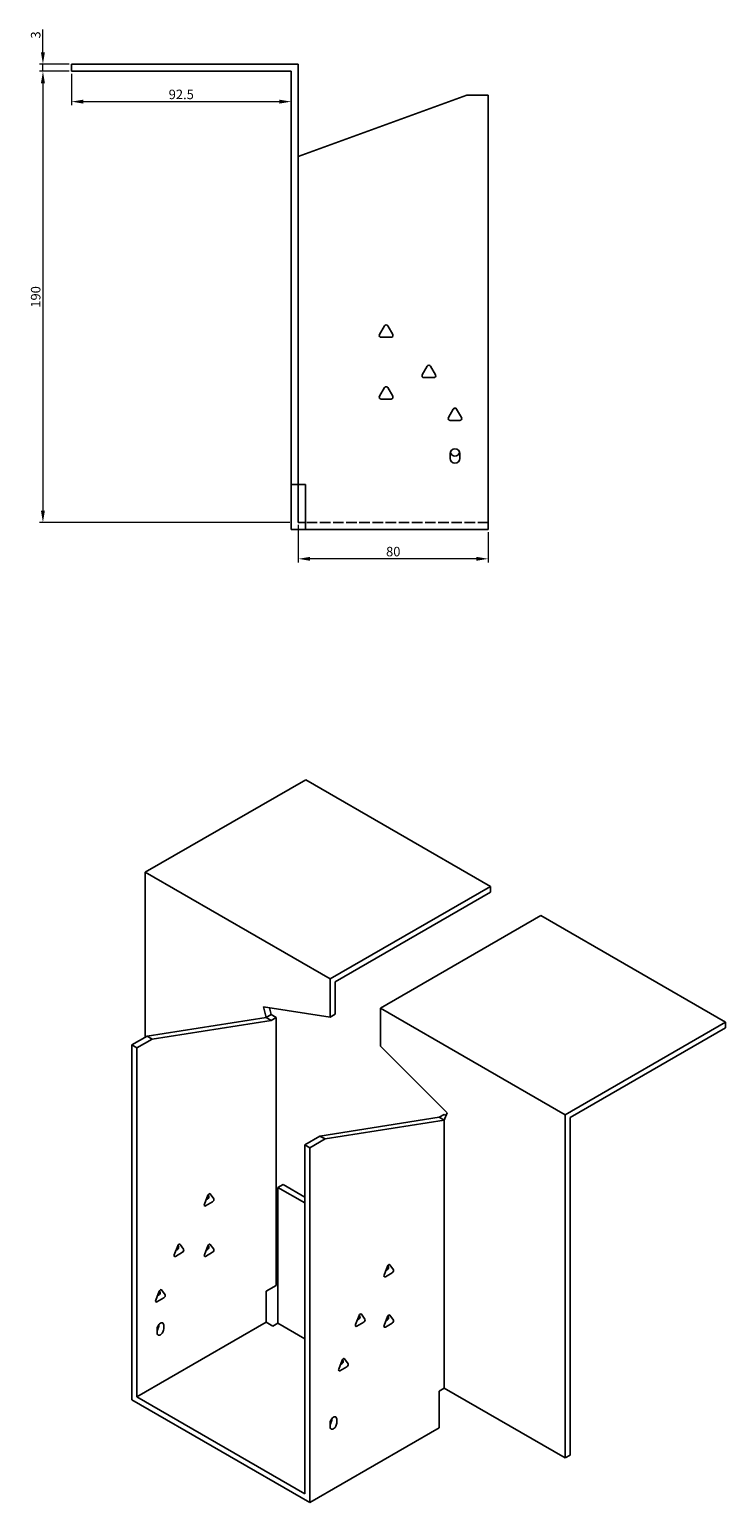
# Model space of a CAD drawing. Units: millimetres. Extents: x 838 to 1779, y 436 to 1338.
# Drawn here: x 1486 to 1779, y 436 to 1057 of the extents above; entities that cross this region are included whole.
import ezdxf

# ---------------------------------------------------------------- set-up
doc = ezdxf.new("R2010")
doc.units = ezdxf.units.MM
doc.linetypes.add('DASHED', pattern=[0.2067, 0.1654, -0.0413])
doc.layers.add('Dimensions', color=1, linetype='Continuous', lineweight=20)
doc.layers.add('Part', color=7, linetype='Continuous', lineweight=25)
doc.layers.add('Hidden', color=6, linetype='DASHED', lineweight=25, true_color=0xff00ff)
doc.styles.add('EU_style', font='arial.ttf')
doc.dimstyles.new('Dim_2D', dxfattribs={"dimtxt": 4, "dimasz": 5, "dimexe": 1.5, "dimexo": 1, "dimgap": 1, "dimtad": 1, "dimdec": 1, "dimdsep": 46, "dimtxsty": 'EU_style', "dimcen": 2.5, "dimclrd": 256, "dimclre": 256, "dimclrt": 256, "dimadec": 0, "dimazin": 0, "dimtfac": 1, "dimtdec": 1, "dimtmove": 0, "dimatfit": 3, "dimfxl": 1, "dimtolj": 1, "dimtzin": 0, "dimlwd": -1, "dimlwe": -1, "dimarcsym": 0})

# ---------------------------------------------------------------- blocks, each defined once
blk = doc.blocks.new('*D16')
at = {"layer": 'Defpoints', "color": 0, "transparency": 16777216}
for p in [(1491.79, 1042.09), (1503.79, 1042.09), (1503.79, 1039.09)]:
    blk.add_point(p, dxfattribs=at)
at = {"layer": 'Dimensions', "transparency": 16777216}
for p, q in [((1491.79, 1047.09), (1491.79, 1056.71)), ((1502.79, 1042.09), (1490.29, 1042.09)), ((1491.79, 1039.09), (1491.79, 1042.09)), ((1502.79, 1039.09), (1490.29, 1039.09)), ((1491.79, 1034.09), (1491.79, 1029.09))]:
    blk.add_line(p, q, dxfattribs=at)
for points in [[(1490.95, 1047.09), (1492.62, 1047.09), (1491.79, 1042.09)], [(1490.95, 1034.09), (1492.62, 1034.09), (1491.79, 1039.09)]]:
    blk.add_solid(points, dxfattribs=at)
at = {"layer": 'Dimensions', "transparency": 16777216, "insert": (1488.74, 1054.4), "char_height": 4, "attachment_point": 5, "rotation": 90, "style": 'EU_style'}
blk.add_mtext('\\A1;3', dxfattribs=at)
blk = doc.blocks.new('*D15')
at = {"layer": 'Defpoints', "color": 0, "transparency": 16777216}
for p in [(1503.79, 1039.09), (1596.29, 1039.09), (1596.29, 1026.32)]:
    blk.add_point(p, dxfattribs=at)
at = {"layer": 'Dimensions', "transparency": 16777216}
for p, q in [((1503.79, 1038.09), (1503.79, 1024.82)), ((1596.29, 1038.09), (1596.29, 1024.82)), ((1508.79, 1026.32), (1591.29, 1026.32))]:
    blk.add_line(p, q, dxfattribs=at)
for points in [[(1508.79, 1027.15), (1508.79, 1025.49), (1503.79, 1026.32)], [(1591.29, 1027.15), (1591.29, 1025.49), (1596.29, 1026.32)]]:
    blk.add_solid(points, dxfattribs=at)
at = {"layer": 'Dimensions', "transparency": 16777216, "insert": (1550.04, 1029.36), "char_height": 4, "attachment_point": 5, "style": 'EU_style'}
blk.add_mtext('\\A1;92.5', dxfattribs=at)
blk = doc.blocks.new('*D14')
at = {"layer": 'Defpoints', "color": 0, "transparency": 16777216}
for p in [(1599.29, 849.09), (1679.29, 846.09), (1599.29, 833.81)]:
    blk.add_point(p, dxfattribs=at)
at = {"layer": 'Dimensions', "transparency": 16777216}
for p, q in [((1599.29, 848.09), (1599.29, 832.31)), ((1679.29, 845.09), (1679.29, 832.31)), ((1674.29, 833.81), (1604.29, 833.81))]:
    blk.add_line(p, q, dxfattribs=at)
for points in [[(1604.29, 834.64), (1604.29, 832.98), (1599.29, 833.81)], [(1674.29, 834.64), (1674.29, 832.98), (1679.29, 833.81)]]:
    blk.add_solid(points, dxfattribs=at)
at = {"layer": 'Dimensions', "transparency": 16777216, "insert": (1639.29, 836.85), "char_height": 4, "attachment_point": 5, "style": 'EU_style'}
blk.add_mtext('\\A1;80', dxfattribs=at)
blk = doc.blocks.new('*D13')
at = {"layer": 'Defpoints', "color": 0, "transparency": 16777216}
for p in [(1503.79, 1039.09), (1491.79, 849.09), (1596.79, 849.09)]:
    blk.add_point(p, dxfattribs=at)
at = {"layer": 'Dimensions', "transparency": 16777216}
for p, q in [((1502.79, 1039.09), (1490.29, 1039.09)), ((1491.79, 1034.09), (1491.79, 854.09)), ((1595.79, 849.09), (1490.29, 849.09))]:
    blk.add_line(p, q, dxfattribs=at)
for points in [[(1490.95, 1034.09), (1492.62, 1034.09), (1491.79, 1039.09)], [(1490.95, 854.09), (1492.62, 854.09), (1491.79, 849.09)]]:
    blk.add_solid(points, dxfattribs=at)
at = {"layer": 'Dimensions', "transparency": 16777216, "insert": (1488.74, 944.09), "char_height": 4, "attachment_point": 5, "rotation": 90, "style": 'EU_style'}
blk.add_mtext('\\A1;190', dxfattribs=at)

msp = doc.modelspace()

# ---------------------------------------------------------------- linework, layer by layer
at = {"layer": 'Hidden', "ltscale": 26.794685}
msp.add_line((1679.29, 849.09), (1602.29, 849.09), dxfattribs=at)
at = {"layer": 'Part'}
for p, q in [((1503.79, 1039.09), (1503.79, 1042.09)), ((1599.29, 1042.09), (1503.79, 1042.09)), ((1599.29, 865.09), (1599.29, 1042.09)), ((1503.79, 1039.09), (1596.29, 1039.09)), ((1596.29, 1039.09), (1596.29, 865.09)), ((1599.29, 1003.25), (1670.29, 1029.09)), ((1670.29, 1029.09), (1679.29, 1029.09)), ((1679.29, 1029.09), (1679.29, 846.09)), ((1633.52, 928.29), (1635.59, 931.89)), ((1636.98, 931.89), (1639.06, 928.29)), ((1638.36, 927.09), (1634.21, 927.09)), ((1651.52, 911.29), (1653.59, 914.89)), ((1654.98, 914.89), (1657.06, 911.29)), ((1633.52, 902.29), (1635.59, 905.89)), ((1636.98, 905.89), (1639.06, 902.29)), ((1656.36, 910.09), (1652.21, 910.09)), ((1638.36, 901.09), (1634.21, 901.09)), ((1662.52, 893.29), (1664.59, 896.89)), ((1665.98, 896.89), (1668.06, 893.29)), ((1667.36, 892.09), (1663.21, 892.09)), ((1663.29, 876.09), (1663.29, 878.09)), ((1667.29, 878.09), (1667.29, 876.09)), ((1596.29, 865.09), (1599.29, 865.09)), ((1596.29, 865.09), (1596.29, 846.09)), ((1602.29, 865.09), (1599.29, 865.09)), ((1599.29, 865.09), (1599.29, 849.09)), ((1602.29, 865.09), (1602.29, 846.09)), ((1602.29, 846.09), (1596.29, 846.09)), ((1599.29, 849.09), (1602.29, 849.09)), ((1679.29, 846.09), (1602.29, 846.09)), ((1534.9, 701.8), (1602.43, 740.79)), ((1602.43, 740.79), (1680.21, 695.88)), ((1612.68, 656.89), (1534.9, 701.8)), ((1534.9, 632.4), (1534.9, 701.8)), ((1680.21, 695.88), (1612.68, 656.89)), ((1680.21, 693.43), (1680.21, 695.88)), ((1614.8, 655.67), (1680.21, 693.43)), ((1701.42, 683.63), (1633.89, 644.64)), ((1779.2, 638.72), (1701.42, 683.63)), ((1612.68, 640.79), (1612.68, 656.89)), ((1614.8, 642.02), (1614.8, 655.67)), ((1584.61, 645.2), (1585.81, 640.69)), ((1612.68, 640.79), (1584.61, 645.2)), ((1585.81, 640.69), (1535.61, 632.81)), ((1587.93, 639.47), (1537.73, 631.58)), ((1587.93, 641.92), (1585.81, 640.69)), ((1587.93, 639.47), (1585.81, 640.69)), ((1587.93, 641.92), (1587.16, 644.8)), ((1590.05, 640.69), (1587.93, 641.92)), ((1590.05, 640.69), (1587.93, 639.47)), ((1590.05, 527.89), (1590.05, 640.69)), ((1614.8, 642.02), (1612.68, 640.79)), ((1633.89, 644.64), (1711.68, 599.74)), ((1633.89, 628.54), (1633.89, 644.64)), ((1535.61, 632.81), (1529.24, 629.13)), ((1537.73, 631.58), (1535.61, 632.81)), ((1711.68, 599.74), (1779.2, 638.72)), ((1779.2, 636.28), (1713.8, 598.51)), ((1779.2, 636.28), (1779.2, 638.72)), ((1531.36, 627.91), (1529.24, 629.13)), ((1529.24, 629.13), (1529.24, 479.71)), ((1537.73, 631.58), (1531.36, 627.91)), ((1531.36, 627.91), (1531.36, 480.94)), ((1633.89, 628.54), (1661.97, 600.54)), ((1658.64, 598.64), (1608.44, 590.76)), ((1660.76, 597.42), (1610.56, 589.53)), ((1660.76, 599.87), (1658.64, 598.64)), ((1658.64, 598.64), (1660.76, 597.42)), ((1661.97, 600.54), (1660.76, 597.42)), ((1660.76, 599.87), (1661.54, 599.42)), ((1660.76, 484.61), (1660.76, 597.42)), ((1711.68, 455.22), (1711.68, 599.74)), ((1713.8, 598.51), (1713.8, 456.44)), ((1608.44, 590.76), (1602.07, 587.08)), ((1610.56, 589.53), (1604.2, 585.86)), ((1608.44, 590.76), (1610.56, 589.53)), ((1602.07, 587.08), (1602.07, 440.11)), ((1602.07, 587.08), (1604.2, 585.86)), ((1604.2, 585.86), (1604.2, 436.44)), ((1559.81, 562.03), (1561.28, 565.81)), ((1561.61, 565.51), (1561.32, 565.92)), ((1562.26, 566.38), (1563.73, 564.29)), ((1592.88, 570.34), (1590.76, 569.12)), ((1602.07, 562.59), (1590.76, 569.12)), ((1590.76, 569.12), (1590.76, 511.96)), ((1602.07, 565.04), (1592.88, 570.34)), ((1563.24, 563.03), (1560.3, 561.33)), ((1560.54, 563.92), (1561.12, 564.25)), ((1547.08, 540.8), (1548.55, 544.59)), ((1550.51, 541.8), (1547.57, 540.1)), ((1547.82, 542.69), (1548.39, 543.02)), ((1548.88, 544.29), (1548.6, 544.69)), ((1549.53, 545.15), (1551, 543.06)), ((1559.81, 540.8), (1561.28, 544.59)), ((1563.24, 541.8), (1560.3, 540.1)), ((1560.54, 542.69), (1561.12, 543.02)), ((1561.61, 544.29), (1561.32, 544.69)), ((1562.26, 545.15), (1563.73, 543.06)), ((1635.47, 532.22), (1636.94, 536.01)), ((1636.2, 534.12), (1636.78, 534.45)), ((1637.27, 535.71), (1636.98, 536.11)), ((1637.92, 536.58), (1639.39, 534.49)), ((1585.81, 525.44), (1590.05, 527.89)), ((1638.9, 533.22), (1635.96, 531.53)), ((1539.3, 521.61), (1540.77, 525.4)), ((1542.73, 522.61), (1539.79, 520.91)), ((1540.04, 523.5), (1540.61, 523.83)), ((1541.1, 525.1), (1540.82, 525.5)), ((1541.75, 525.96), (1543.22, 523.87)), ((1585.81, 512.37), (1585.81, 525.44)), ((1623.45, 511.4), (1624.92, 515.19)), ((1625.25, 514.89), (1624.96, 515.29)), ((1625.9, 515.76), (1627.37, 513.67)), ((1637.27, 514.48), (1636.98, 514.89)), ((1637.92, 515.35), (1639.39, 513.26)), ((1585.81, 512.37), (1531.36, 480.94)), ((1539.85, 507.88), (1539.85, 509.51)), ((1540.56, 510.74), (1540.56, 511.34)), ((1542.68, 511.15), (1542.68, 509.51)), ((1588.64, 510.74), (1585.81, 512.37)), ((1590.76, 511.96), (1588.64, 510.74)), ((1602.07, 505.43), (1590.76, 511.96)), ((1626.88, 512.4), (1623.94, 510.71)), ((1624.18, 513.3), (1624.76, 513.63)), ((1635.47, 511), (1636.94, 514.78)), ((1638.9, 512), (1635.96, 510.3)), ((1636.2, 512.89), (1636.78, 513.22)), ((1616.38, 492.62), (1617.85, 496.41)), ((1618.15, 496.15), (1617.82, 496.34)), ((1618.18, 496.11), (1617.89, 496.51)), ((1618.83, 496.98), (1620.3, 494.89)), ((1619.81, 493.62), (1616.87, 491.93)), ((1617.11, 494.52), (1617.69, 494.85)), ((1658.64, 483.39), (1660.76, 484.61)), ((1660.76, 484.61), (1711.68, 455.22)), ((1604.2, 436.44), (1529.24, 479.71)), ((1531.36, 480.94), (1602.07, 440.11)), ((1658.64, 483.39), (1658.64, 467.87)), ((1613.39, 471.14), (1613.39, 471.74)), ((1615.51, 471.55), (1615.51, 469.91)), ((1658.64, 467.87), (1604.2, 436.44)), ((1612.68, 468.28), (1612.68, 469.91)), ((1713.8, 456.44), (1711.68, 455.22))]:
    msp.add_line(p, q, dxfattribs=at)
for centre, radius, start, end in [((1636.29, 931.49), 0.8, 30, 150), ((1634.21, 927.89), 0.8, 150, 270), ((1638.36, 927.89), 0.8, 270, 30), ((1654.29, 914.49), 0.8, 30, 150), ((1636.29, 905.49), 0.8, 30, 150), ((1652.21, 910.89), 0.8, 150, 270), ((1656.36, 910.89), 0.8, 270, 30), ((1634.21, 901.89), 0.8, 150, 270), ((1638.36, 901.89), 0.8, 270, 30), ((1663.21, 892.89), 0.8, 150, 270), ((1665.29, 896.49), 0.8, 30, 150), ((1667.36, 892.89), 0.8, 270, 30), ((1665.29, 878.09), 2, 0, 180), ((1665.29, 876.09), 2, 180, 0), ((1665.29, 879.09), 2, 194.47751, 345.52249)]:
    msp.add_arc(centre, radius, start, end, dxfattribs=at)
for centre, major_axis, start_param, end_param in [((1561.12, 564.9), (0.4, 0.693), 3.926991, 6.021386), ((1561.77, 565.77), (0.4, 0.693), 6.021386, 8.115781), ((1560.3, 561.98), (-0.4, -0.693), 4.974188, 7.068583), ((1563.24, 563.68), (0.4, 0.693), 3.926991, 6.021386), ((1547.57, 540.75), (-0.4, -0.693), 4.974188, 7.068583), ((1548.39, 543.68), (0.4, 0.693), 3.926991, 6.021386), ((1549.04, 544.54), (0.4, 0.693), 6.021386, 8.115781), ((1550.51, 542.45), (0.4, 0.693), 3.926991, 6.021386), ((1560.3, 540.75), (-0.4, -0.693), 4.974188, 7.068583), ((1561.12, 543.68), (0.4, 0.693), 3.926991, 6.021386), ((1561.77, 544.54), (0.4, 0.693), 6.021386, 8.115781), ((1563.24, 542.45), (0.4, 0.693), 3.926991, 6.021386), ((1636.78, 535.1), (0.4, 0.693), 3.926991, 6.021386), ((1637.43, 535.97), (0.4, 0.693), 6.021386, 8.115781), ((1638.9, 533.88), (0.4, 0.693), 3.926991, 6.021386), ((1635.96, 532.18), (-0.4, -0.693), 4.974188, 7.068583), ((1539.79, 521.57), (-0.4, -0.693), 4.974188, 7.068583), ((1540.61, 524.49), (0.4, 0.693), 3.926991, 6.021386), ((1541.26, 525.35), (0.4, 0.693), 6.021386, 8.115781), ((1542.73, 523.26), (0.4, 0.693), 3.926991, 6.021386), ((1624.76, 514.28), (0.4, 0.693), 3.926991, 6.021386), ((1625.41, 515.15), (0.4, 0.693), 6.021386, 8.115781), ((1637.43, 514.74), (0.4, 0.693), 6.021386, 8.115781), ((1541.26, 510.33), (1, 1.73), 5.497787, 8.63938), ((1539.14, 509.92), (1, 1.73), 4.45059, 5.497787), ((1541.26, 508.7), (-1, -1.73), 5.497787, 8.63938), ((1623.94, 511.36), (-0.4, -0.693), 4.974188, 7.068583), ((1626.88, 513.06), (0.4, 0.693), 3.926991, 6.021386), ((1635.96, 510.95), (-0.4, -0.693), 4.974188, 7.068583), ((1636.78, 513.87), (0.4, 0.693), 3.926991, 6.021386), ((1638.9, 512.65), (0.4, 0.693), 3.926991, 6.021386), ((1618.34, 496.37), (0.4, 0.693), 6.021386, 8.115781), ((1616.87, 492.58), (-0.4, -0.693), 4.974188, 7.068583), ((1617.69, 495.5), (0.4, 0.693), 3.926991, 6.021386), ((1619.81, 494.28), (0.4, 0.693), 3.926991, 6.021386), ((1614.1, 470.73), (1, 1.73), 5.497787, 8.63938), ((1611.97, 470.32), (1, 1.73), 4.45059, 5.497787), ((1614.1, 469.1), (-1, -1.73), 5.497787, 8.63938)]:
    msp.add_ellipse(centre, major_axis=major_axis, ratio=0.57735, start_param=start_param, end_param=end_param, dxfattribs=at)

# ---------------------------------------------------------------- dimensions: what is measured, and where the dimension line sits
at = {"layer": 'Dimensions'}
for base, p2, picture, middle in [((1491.79, 1042.09), (1503.79, 1042.09), '*D16', (1488.74, 1054.4)), ((1491.79, 849.09), (1596.79, 849.09), '*D13', (1488.74, 944.09))]:
    dim = msp.add_linear_dim(base=base, p1=(1503.79, 1039.09), p2=p2, angle=90, dimstyle='Dim_2D', dxfattribs=at)
    dim.commit()
    dim.dimension.update_dxf_attribs({"geometry": picture, "text_midpoint": middle})
for base, p1, p2, picture, middle in [((1596.29, 1026.32), (1503.79, 1039.09), (1596.29, 1039.09), '*D15', (1550.04, 1029.36)), ((1599.29, 833.81), (1679.29, 846.09), (1599.29, 849.09), '*D14', (1639.29, 836.85))]:
    dim = msp.add_linear_dim(base=base, p1=p1, p2=p2, dimstyle='Dim_2D', dxfattribs=at)
    dim.commit()
    dim.dimension.update_dxf_attribs({"geometry": picture, "text_midpoint": middle})

doc.saveas('drawing.dxf')
